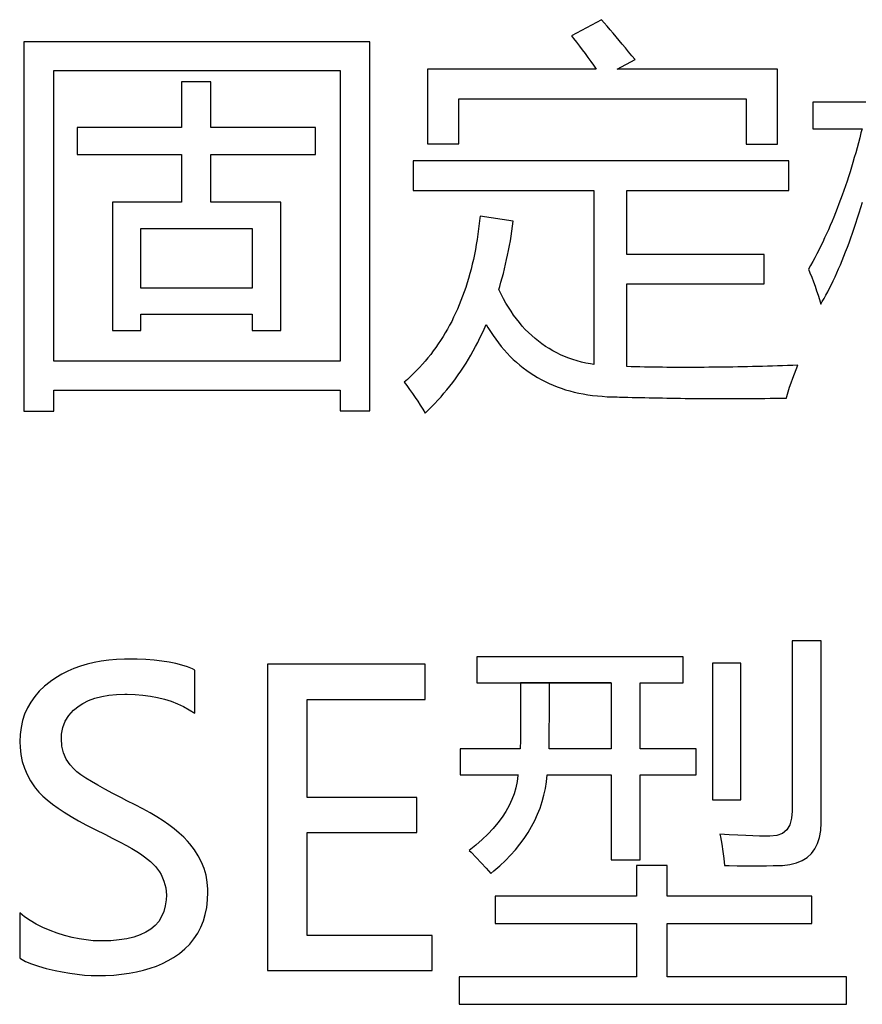
# Model space of a CAD drawing. Extents: x -34662 to -27064, y -6940 to -3803.
# Drawn here: x -28019 to -28010, y -5895 to -5884 of the extents above; entities that cross this region are included whole.
import ezdxf

# ---------------------------------------------------------------- set-up
doc = ezdxf.new("R2010")
doc.units = 0
doc.layers.add('Chinesisch', color=9, linetype='CONTINUOUS')

msp = doc.modelspace()

# ---------------------------------------------------------------- linework, layer by layer
at = {"layer": 'Chinesisch'}
for p, q in [((-28012.535, -5883.849), (-28012.879, -5884.034)), ((-28012.503, -5883.886), (-28012.535, -5883.849)), ((-28012.47, -5883.924), (-28012.503, -5883.886)), ((-28012.437, -5883.963), (-28012.47, -5883.924)), ((-28012.403, -5884.003), (-28012.437, -5883.963)), ((-28012.879, -5884.034), (-28012.854, -5884.064)), ((-28012.854, -5884.064), (-28012.821, -5884.107)), ((-28012.368, -5884.044), (-28012.403, -5884.003)), ((-28012.334, -5884.086), (-28012.368, -5884.044)), ((-28012.298, -5884.128), (-28012.334, -5884.086)), ((-28015.182, -5884.102), (-28019.134, -5884.102)), ((-28019.134, -5884.102), (-28019.134, -5888.322)), ((-28015.182, -5888.318), (-28015.182, -5884.102)), ((-28012.821, -5884.107), (-28012.787, -5884.15)), ((-28012.787, -5884.15), (-28012.754, -5884.193)), ((-28012.754, -5884.193), (-28012.722, -5884.237)), ((-28012.262, -5884.172), (-28012.298, -5884.128)), ((-28012.225, -5884.215), (-28012.262, -5884.172)), ((-28012.722, -5884.237), (-28012.69, -5884.281)), ((-28012.69, -5884.281), (-28012.658, -5884.325)), ((-28012.354, -5884.413), (-28012.151, -5884.305)), ((-28012.188, -5884.261), (-28012.225, -5884.215)), ((-28012.151, -5884.305), (-28012.188, -5884.261)), ((-28012.596, -5884.413), (-28014.523, -5884.413)), ((-28014.523, -5884.413), (-28014.523, -5885.267)), ((-28012.658, -5884.325), (-28012.627, -5884.369)), ((-28012.627, -5884.369), (-28012.596, -5884.413)), ((-28010.525, -5884.413), (-28012.354, -5884.413)), ((-28010.525, -5885.272), (-28010.525, -5884.413)), ((-28018.791, -5887.753), (-28018.791, -5884.431)), ((-28018.791, -5884.431), (-28015.521, -5884.431)), ((-28015.521, -5884.431), (-28015.521, -5887.753)), ((-28016.998, -5884.558), (-28017.332, -5884.558)), ((-28017.332, -5884.558), (-28017.332, -5885.082)), ((-28016.998, -5885.082), (-28016.998, -5884.558)), ((-28014.166, -5885.267), (-28014.166, -5884.752)), ((-28014.166, -5884.752), (-28010.882, -5884.752)), ((-28010.882, -5884.752), (-28010.882, -5885.272)), ((-28009.514, -5884.793), (-28010.119, -5884.793)), ((-28010.119, -5884.793), (-28010.119, -5885.096)), ((-28017.332, -5885.082), (-28018.525, -5885.082)), ((-28018.525, -5885.082), (-28018.525, -5885.39)), ((-28015.801, -5885.082), (-28016.998, -5885.082)), ((-28015.801, -5885.39), (-28015.801, -5885.082)), ((-28010.119, -5885.096), (-28009.558, -5885.096)), ((-28009.558, -5885.096), (-28009.57, -5885.142)), ((-28009.584, -5885.199), (-28009.599, -5885.257)), ((-28009.57, -5885.142), (-28009.584, -5885.199)), ((-28014.523, -5885.267), (-28014.166, -5885.267)), ((-28010.882, -5885.272), (-28010.525, -5885.272)), ((-28009.614, -5885.313), (-28009.63, -5885.369)), ((-28009.599, -5885.257), (-28009.614, -5885.313)), ((-28018.525, -5885.39), (-28017.332, -5885.39)), ((-28017.332, -5885.39), (-28017.332, -5885.936)), ((-28016.998, -5885.936), (-28016.998, -5885.39)), ((-28016.998, -5885.39), (-28015.801, -5885.39)), ((-28009.646, -5885.425), (-28009.662, -5885.48)), ((-28009.63, -5885.369), (-28009.646, -5885.425)), ((-28010.394, -5885.462), (-28014.685, -5885.462)), ((-28014.685, -5885.462), (-28014.685, -5885.801)), ((-28010.394, -5885.801), (-28010.394, -5885.462)), ((-28009.678, -5885.535), (-28009.695, -5885.589)), ((-28009.662, -5885.48), (-28009.678, -5885.535)), ((-28009.712, -5885.643), (-28009.729, -5885.696)), ((-28009.695, -5885.589), (-28009.712, -5885.643)), ((-28009.747, -5885.749), (-28009.765, -5885.801)), ((-28009.729, -5885.696), (-28009.747, -5885.749)), ((-28014.685, -5885.801), (-28012.621, -5885.801)), ((-28012.621, -5885.801), (-28012.621, -5887.789)), ((-28012.246, -5886.533), (-28012.246, -5885.801)), ((-28012.246, -5885.801), (-28010.394, -5885.801)), ((-28009.783, -5885.853), (-28009.802, -5885.904)), ((-28009.765, -5885.801), (-28009.783, -5885.853)), ((-28017.332, -5885.936), (-28018.123, -5885.936)), ((-28018.123, -5885.936), (-28018.123, -5887.4)), ((-28016.198, -5885.936), (-28016.998, -5885.936)), ((-28016.198, -5887.4), (-28016.198, -5885.936)), ((-28009.821, -5885.955), (-28009.84, -5886.005)), ((-28009.802, -5885.904), (-28009.821, -5885.955)), ((-28009.589, -5886.055), (-28009.57, -5885.994)), ((-28009.57, -5885.994), (-28009.551, -5885.933)), ((-28013.922, -5886.094), (-28013.924, -5886.117)), ((-28013.543, -5886.153), (-28013.922, -5886.094)), ((-28009.88, -5886.104), (-28009.9, -5886.153)), ((-28009.86, -5886.055), (-28009.88, -5886.104)), ((-28009.84, -5886.005), (-28009.86, -5886.055)), ((-28009.608, -5886.115), (-28009.589, -5886.055)), ((-28013.931, -5886.179), (-28013.938, -5886.24)), ((-28013.924, -5886.117), (-28013.931, -5886.179)), ((-28013.558, -5886.266), (-28013.55, -5886.21)), ((-28013.55, -5886.21), (-28013.543, -5886.153)), ((-28009.921, -5886.201), (-28009.942, -5886.249)), ((-28009.9, -5886.153), (-28009.921, -5886.201)), ((-28009.647, -5886.231), (-28009.627, -5886.173)), ((-28009.627, -5886.173), (-28009.608, -5886.115)), ((-28017.797, -5886.917), (-28017.797, -5886.234)), ((-28017.797, -5886.234), (-28016.524, -5886.234)), ((-28016.524, -5886.234), (-28016.524, -5886.917)), ((-28013.946, -5886.299), (-28013.955, -5886.359)), ((-28013.938, -5886.24), (-28013.946, -5886.299)), ((-28013.576, -5886.377), (-28013.567, -5886.322)), ((-28013.567, -5886.322), (-28013.558, -5886.266)), ((-28009.963, -5886.296), (-28009.985, -5886.343)), ((-28009.942, -5886.249), (-28009.963, -5886.296)), ((-28009.686, -5886.342), (-28009.666, -5886.287)), ((-28009.666, -5886.287), (-28009.647, -5886.231)), ((-28013.965, -5886.417), (-28013.975, -5886.474)), ((-28013.955, -5886.359), (-28013.965, -5886.417)), ((-28013.596, -5886.485), (-28013.586, -5886.431)), ((-28013.586, -5886.431), (-28013.576, -5886.377)), ((-28010.028, -5886.435), (-28010.051, -5886.481)), ((-28010.006, -5886.39), (-28010.028, -5886.435)), ((-28009.985, -5886.343), (-28010.006, -5886.39)), ((-28009.725, -5886.45), (-28009.705, -5886.397)), ((-28009.705, -5886.397), (-28009.686, -5886.342)), ((-28013.986, -5886.531), (-28013.998, -5886.588)), ((-28013.975, -5886.474), (-28013.986, -5886.531)), ((-28013.618, -5886.591), (-28013.607, -5886.539)), ((-28013.607, -5886.539), (-28013.596, -5886.485)), ((-28010.674, -5886.533), (-28012.246, -5886.533)), ((-28010.674, -5886.867), (-28010.674, -5886.533)), ((-28010.074, -5886.526), (-28010.097, -5886.57)), ((-28010.051, -5886.481), (-28010.074, -5886.526)), ((-28009.785, -5886.601), (-28009.765, -5886.552)), ((-28009.765, -5886.552), (-28009.745, -5886.501)), ((-28009.745, -5886.501), (-28009.725, -5886.45)), ((-28014.011, -5886.643), (-28014.024, -5886.698)), ((-28013.998, -5886.588), (-28014.011, -5886.643)), ((-28013.643, -5886.696), (-28013.63, -5886.644)), ((-28013.63, -5886.644), (-28013.618, -5886.591)), ((-28010.145, -5886.657), (-28010.168, -5886.7)), ((-28010.121, -5886.614), (-28010.145, -5886.657)), ((-28010.097, -5886.57), (-28010.121, -5886.614)), ((-28009.825, -5886.697), (-28009.805, -5886.65)), ((-28009.805, -5886.65), (-28009.785, -5886.601)), ((-28014.038, -5886.751), (-28014.053, -5886.805)), ((-28014.024, -5886.698), (-28014.038, -5886.751)), ((-28013.669, -5886.798), (-28013.656, -5886.748)), ((-28013.656, -5886.748), (-28013.643, -5886.696)), ((-28010.168, -5886.7), (-28010.153, -5886.74)), ((-28010.153, -5886.74), (-28010.133, -5886.792)), ((-28009.866, -5886.788), (-28009.846, -5886.743)), ((-28009.846, -5886.743), (-28009.825, -5886.697)), ((-28014.069, -5886.857), (-28014.086, -5886.909)), ((-28014.053, -5886.805), (-28014.069, -5886.857)), ((-28013.707, -5886.933), (-28013.697, -5886.899)), ((-28013.697, -5886.899), (-28013.683, -5886.849)), ((-28013.683, -5886.849), (-28013.669, -5886.798)), ((-28012.246, -5887.814), (-28012.246, -5886.867)), ((-28012.246, -5886.867), (-28010.674, -5886.867)), ((-28010.133, -5886.792), (-28010.114, -5886.844)), ((-28010.114, -5886.844), (-28010.095, -5886.895)), ((-28010.095, -5886.895), (-28010.077, -5886.946)), ((-28009.928, -5886.916), (-28009.907, -5886.875)), ((-28009.907, -5886.875), (-28009.886, -5886.832)), ((-28009.886, -5886.832), (-28009.866, -5886.788)), ((-28016.524, -5886.917), (-28017.797, -5886.917)), ((-28014.121, -5887.01), (-28014.14, -5887.059)), ((-28014.103, -5886.96), (-28014.121, -5887.01)), ((-28014.086, -5886.909), (-28014.103, -5886.96)), ((-28013.682, -5886.986), (-28013.707, -5886.933)), ((-28013.655, -5887.037), (-28013.682, -5886.986)), ((-28010.077, -5886.946), (-28010.06, -5886.997)), ((-28010.06, -5886.997), (-28010.044, -5887.048)), ((-28009.991, -5887.034), (-28009.97, -5886.996)), ((-28009.97, -5886.996), (-28009.949, -5886.957)), ((-28009.949, -5886.957), (-28009.928, -5886.916)), ((-28014.16, -5887.108), (-28014.18, -5887.156)), ((-28014.14, -5887.059), (-28014.16, -5887.108)), ((-28013.627, -5887.087), (-28013.655, -5887.037)), ((-28013.598, -5887.135), (-28013.627, -5887.087)), ((-28010.044, -5887.048), (-28010.028, -5887.098)), ((-28010.028, -5887.098), (-28010.013, -5887.071)), ((-28010.013, -5887.071), (-28009.991, -5887.034)), ((-28017.797, -5887.4), (-28017.797, -5887.215)), ((-28017.797, -5887.215), (-28016.524, -5887.215)), ((-28016.524, -5887.215), (-28016.524, -5887.4)), ((-28014.202, -5887.204), (-28014.224, -5887.25)), ((-28014.18, -5887.156), (-28014.202, -5887.204)), ((-28013.568, -5887.181), (-28013.598, -5887.135)), ((-28013.538, -5887.226), (-28013.568, -5887.181)), ((-28013.506, -5887.269), (-28013.538, -5887.226)), ((-28014.27, -5887.341), (-28014.294, -5887.385)), ((-28014.246, -5887.296), (-28014.27, -5887.341)), ((-28014.224, -5887.25), (-28014.246, -5887.296)), ((-28013.875, -5887.385), (-28013.852, -5887.333)), ((-28013.852, -5887.333), (-28013.832, -5887.366)), ((-28013.473, -5887.31), (-28013.506, -5887.269)), ((-28013.439, -5887.35), (-28013.473, -5887.31)), ((-28018.123, -5887.4), (-28017.797, -5887.4)), ((-28016.524, -5887.4), (-28016.198, -5887.4)), ((-28014.319, -5887.429), (-28014.345, -5887.471)), ((-28014.294, -5887.385), (-28014.319, -5887.429)), ((-28013.923, -5887.486), (-28013.898, -5887.436)), ((-28013.898, -5887.436), (-28013.875, -5887.385)), ((-28013.832, -5887.366), (-28013.803, -5887.413)), ((-28013.803, -5887.413), (-28013.774, -5887.457)), ((-28013.774, -5887.457), (-28013.743, -5887.5)), ((-28013.405, -5887.388), (-28013.439, -5887.35)), ((-28013.369, -5887.425), (-28013.405, -5887.388)), ((-28013.332, -5887.459), (-28013.369, -5887.425)), ((-28013.294, -5887.492), (-28013.332, -5887.459)), ((-28014.399, -5887.555), (-28014.428, -5887.595)), ((-28014.372, -5887.514), (-28014.399, -5887.555)), ((-28014.345, -5887.471), (-28014.372, -5887.514)), ((-28013.973, -5887.585), (-28013.947, -5887.536)), ((-28013.947, -5887.536), (-28013.923, -5887.486)), ((-28013.743, -5887.5), (-28013.712, -5887.542)), ((-28013.712, -5887.542), (-28013.679, -5887.583)), ((-28013.256, -5887.524), (-28013.294, -5887.492)), ((-28013.216, -5887.554), (-28013.256, -5887.524)), ((-28013.175, -5887.582), (-28013.216, -5887.554)), ((-28014.486, -5887.674), (-28014.517, -5887.713)), ((-28014.456, -5887.635), (-28014.486, -5887.674)), ((-28014.428, -5887.595), (-28014.456, -5887.635)), ((-28014.054, -5887.727), (-28014.026, -5887.681)), ((-28014.026, -5887.681), (-28013.999, -5887.633)), ((-28013.999, -5887.633), (-28013.973, -5887.585)), ((-28013.679, -5887.583), (-28013.647, -5887.622)), ((-28013.647, -5887.622), (-28013.612, -5887.66)), ((-28013.612, -5887.66), (-28013.578, -5887.696)), ((-28013.133, -5887.608), (-28013.175, -5887.582)), ((-28013.09, -5887.633), (-28013.133, -5887.608)), ((-28013.046, -5887.656), (-28013.09, -5887.633)), ((-28013.001, -5887.678), (-28013.046, -5887.656)), ((-28012.956, -5887.698), (-28013.001, -5887.678)), ((-28015.521, -5887.753), (-28018.791, -5887.753)), ((-28014.58, -5887.787), (-28014.613, -5887.823)), ((-28014.548, -5887.75), (-28014.58, -5887.787)), ((-28014.517, -5887.713), (-28014.548, -5887.75)), ((-28014.111, -5887.819), (-28014.082, -5887.774)), ((-28014.082, -5887.774), (-28014.054, -5887.727)), ((-28013.578, -5887.696), (-28013.542, -5887.731)), ((-28013.542, -5887.731), (-28013.505, -5887.764)), ((-28013.505, -5887.764), (-28013.467, -5887.797)), ((-28013.467, -5887.797), (-28013.429, -5887.828)), ((-28012.909, -5887.716), (-28012.956, -5887.698)), ((-28012.861, -5887.733), (-28012.909, -5887.716)), ((-28012.812, -5887.748), (-28012.861, -5887.733)), ((-28012.762, -5887.761), (-28012.812, -5887.748)), ((-28012.712, -5887.773), (-28012.762, -5887.761)), ((-28012.66, -5887.783), (-28012.712, -5887.773)), ((-28012.621, -5887.789), (-28012.66, -5887.783)), ((-28010.292, -5887.798), (-28010.35, -5887.8)), ((-28010.311, -5887.847), (-28010.291, -5887.798)), ((-28010.291, -5887.798), (-28010.292, -5887.798)), ((-28014.682, -5887.893), (-28014.716, -5887.927)), ((-28014.647, -5887.858), (-28014.682, -5887.893)), ((-28014.613, -5887.823), (-28014.647, -5887.858)), ((-28014.202, -5887.952), (-28014.171, -5887.908)), ((-28014.171, -5887.908), (-28014.141, -5887.864)), ((-28014.141, -5887.864), (-28014.111, -5887.819)), ((-28013.429, -5887.828), (-28013.389, -5887.857)), ((-28013.389, -5887.857), (-28013.349, -5887.885)), ((-28013.349, -5887.885), (-28013.308, -5887.912)), ((-28012.196, -5887.815), (-28012.246, -5887.814)), ((-28012.146, -5887.816), (-28012.196, -5887.815)), ((-28012.095, -5887.817), (-28012.146, -5887.816)), ((-28012.045, -5887.818), (-28012.095, -5887.817)), ((-28011.994, -5887.819), (-28012.045, -5887.818)), ((-28011.942, -5887.82), (-28011.994, -5887.819)), ((-28011.891, -5887.82), (-28011.942, -5887.82)), ((-28011.839, -5887.821), (-28011.891, -5887.82)), ((-28011.787, -5887.822), (-28011.839, -5887.821)), ((-28011.735, -5887.822), (-28011.787, -5887.822)), ((-28011.682, -5887.822), (-28011.735, -5887.822)), ((-28011.63, -5887.822), (-28011.682, -5887.822)), ((-28011.577, -5887.822), (-28011.63, -5887.822)), ((-28011.524, -5887.822), (-28011.577, -5887.822)), ((-28011.47, -5887.822), (-28011.524, -5887.822)), ((-28011.417, -5887.822), (-28011.47, -5887.822)), ((-28011.362, -5887.822), (-28011.417, -5887.822)), ((-28011.309, -5887.821), (-28011.362, -5887.822)), ((-28011.254, -5887.821), (-28011.309, -5887.821)), ((-28011.199, -5887.82), (-28011.254, -5887.821)), ((-28011.144, -5887.82), (-28011.199, -5887.82)), ((-28011.089, -5887.819), (-28011.144, -5887.82)), ((-28011.034, -5887.818), (-28011.089, -5887.819)), ((-28010.978, -5887.817), (-28011.034, -5887.818)), ((-28010.922, -5887.816), (-28010.978, -5887.817)), ((-28010.866, -5887.815), (-28010.922, -5887.816)), ((-28010.81, -5887.814), (-28010.866, -5887.815)), ((-28010.753, -5887.812), (-28010.81, -5887.814)), ((-28010.696, -5887.811), (-28010.753, -5887.812)), ((-28010.639, -5887.809), (-28010.696, -5887.811)), ((-28010.582, -5887.808), (-28010.639, -5887.809)), ((-28010.524, -5887.806), (-28010.582, -5887.808)), ((-28010.466, -5887.804), (-28010.524, -5887.806)), ((-28010.408, -5887.802), (-28010.466, -5887.804)), ((-28010.35, -5887.8), (-28010.408, -5887.802)), ((-28010.35, -5887.946), (-28010.331, -5887.896)), ((-28010.331, -5887.896), (-28010.311, -5887.847)), ((-28014.752, -5887.96), (-28014.789, -5887.993)), ((-28014.789, -5887.993), (-28014.76, -5888.031)), ((-28014.716, -5887.927), (-28014.752, -5887.96)), ((-28014.267, -5888.036), (-28014.234, -5887.994)), ((-28014.234, -5887.994), (-28014.202, -5887.952)), ((-28013.308, -5887.912), (-28013.266, -5887.937)), ((-28013.266, -5887.937), (-28013.223, -5887.962)), ((-28013.223, -5887.962), (-28013.179, -5887.984)), ((-28013.179, -5887.984), (-28013.134, -5888.005)), ((-28013.134, -5888.005), (-28013.088, -5888.025)), ((-28010.385, -5888.049), (-28010.368, -5887.997)), ((-28010.368, -5887.997), (-28010.35, -5887.946)), ((-28018.791, -5888.322), (-28018.791, -5888.083)), ((-28018.791, -5888.083), (-28015.521, -5888.083)), ((-28015.521, -5888.083), (-28015.521, -5888.318)), ((-28014.76, -5888.031), (-28014.727, -5888.075)), ((-28014.727, -5888.075), (-28014.695, -5888.121)), ((-28014.695, -5888.121), (-28014.664, -5888.165)), ((-28014.368, -5888.158), (-28014.334, -5888.118)), ((-28014.334, -5888.118), (-28014.3, -5888.077)), ((-28014.3, -5888.077), (-28014.267, -5888.036)), ((-28013.088, -5888.025), (-28013.042, -5888.043)), ((-28013.042, -5888.043), (-28012.994, -5888.061)), ((-28012.994, -5888.061), (-28012.946, -5888.077)), ((-28012.946, -5888.077), (-28012.897, -5888.091)), ((-28012.897, -5888.091), (-28012.846, -5888.104)), ((-28012.846, -5888.104), (-28012.795, -5888.116)), ((-28012.795, -5888.116), (-28012.743, -5888.126)), ((-28012.743, -5888.126), (-28012.691, -5888.135)), ((-28012.691, -5888.135), (-28012.637, -5888.143)), ((-28010.416, -5888.156), (-28010.401, -5888.102)), ((-28010.401, -5888.102), (-28010.385, -5888.049)), ((-28014.664, -5888.165), (-28014.634, -5888.21)), ((-28014.634, -5888.21), (-28014.605, -5888.255)), ((-28014.476, -5888.273), (-28014.44, -5888.235)), ((-28014.44, -5888.235), (-28014.404, -5888.197)), ((-28014.404, -5888.197), (-28014.368, -5888.158)), ((-28012.637, -5888.143), (-28012.582, -5888.149)), ((-28012.582, -5888.149), (-28012.527, -5888.153)), ((-28012.527, -5888.153), (-28012.47, -5888.157)), ((-28012.47, -5888.157), (-28012.413, -5888.159)), ((-28012.413, -5888.159), (-28012.354, -5888.16)), ((-28012.354, -5888.16), (-28012.327, -5888.161)), ((-28012.327, -5888.161), (-28012.28, -5888.162)), ((-28012.28, -5888.162), (-28012.233, -5888.163)), ((-28012.233, -5888.163), (-28012.185, -5888.165)), ((-28012.185, -5888.165), (-28012.136, -5888.166)), ((-28012.136, -5888.166), (-28012.088, -5888.167)), ((-28012.088, -5888.167), (-28012.039, -5888.168)), ((-28012.039, -5888.168), (-28011.989, -5888.169)), ((-28011.989, -5888.169), (-28011.939, -5888.171)), ((-28011.939, -5888.171), (-28011.888, -5888.172)), ((-28011.888, -5888.172), (-28011.838, -5888.172)), ((-28011.838, -5888.172), (-28011.787, -5888.173)), ((-28011.787, -5888.173), (-28011.735, -5888.174)), ((-28011.735, -5888.174), (-28011.682, -5888.174)), ((-28011.682, -5888.174), (-28011.63, -5888.175)), ((-28011.63, -5888.175), (-28011.577, -5888.176)), ((-28011.577, -5888.176), (-28011.523, -5888.176)), ((-28011.523, -5888.176), (-28011.469, -5888.176)), ((-28011.469, -5888.176), (-28011.415, -5888.177)), ((-28011.415, -5888.177), (-28011.359, -5888.177)), ((-28011.359, -5888.177), (-28011.304, -5888.177)), ((-28011.304, -5888.177), (-28011.249, -5888.178)), ((-28011.249, -5888.178), (-28011.192, -5888.178)), ((-28011.192, -5888.178), (-28011.136, -5888.178)), ((-28011.136, -5888.178), (-28011.079, -5888.178)), ((-28011.079, -5888.178), (-28011.021, -5888.178)), ((-28011.021, -5888.178), (-28010.963, -5888.177)), ((-28010.963, -5888.177), (-28010.905, -5888.177)), ((-28010.905, -5888.177), (-28010.846, -5888.177)), ((-28010.846, -5888.177), (-28010.787, -5888.177)), ((-28010.787, -5888.177), (-28010.727, -5888.176)), ((-28010.727, -5888.176), (-28010.667, -5888.176)), ((-28010.667, -5888.176), (-28010.606, -5888.175)), ((-28010.606, -5888.175), (-28010.545, -5888.174)), ((-28010.545, -5888.174), (-28010.483, -5888.174)), ((-28010.483, -5888.174), (-28010.422, -5888.173)), ((-28010.422, -5888.173), (-28010.416, -5888.156)), ((-28019.134, -5888.322), (-28018.791, -5888.322)), ((-28015.521, -5888.318), (-28015.182, -5888.318)), ((-28014.605, -5888.255), (-28014.577, -5888.3)), ((-28014.577, -5888.3), (-28014.55, -5888.345)), ((-28014.55, -5888.345), (-28014.513, -5888.311)), ((-28014.513, -5888.311), (-28014.476, -5888.273)), ((-28010.026, -5890.948), (-28010.355, -5890.948)), ((-28010.355, -5890.948), (-28010.355, -5892.895)), ((-28010.026, -5893.027), (-28010.026, -5890.948)), ((-28018.165, -5891.167), (-28018.25, -5891.179)), ((-28018.077, -5891.16), (-28018.165, -5891.167)), ((-28017.986, -5891.156), (-28018.077, -5891.16)), ((-28017.946, -5891.156), (-28017.986, -5891.156)), ((-28017.84, -5891.157), (-28017.946, -5891.156)), ((-28017.739, -5891.161), (-28017.84, -5891.157)), ((-28017.644, -5891.168), (-28017.739, -5891.161)), ((-28017.556, -5891.178), (-28017.644, -5891.168)), ((-28011.602, -5891.129), (-28013.96, -5891.129)), ((-28013.96, -5891.129), (-28013.96, -5891.427)), ((-28011.602, -5891.427), (-28011.602, -5891.129)), ((-28018.562, -5891.264), (-28018.633, -5891.295)), ((-28018.488, -5891.236), (-28018.562, -5891.264)), ((-28018.412, -5891.214), (-28018.488, -5891.236)), ((-28018.332, -5891.194), (-28018.412, -5891.214)), ((-28018.25, -5891.179), (-28018.332, -5891.194)), ((-28017.474, -5891.191), (-28017.556, -5891.178)), ((-28017.398, -5891.207), (-28017.474, -5891.191)), ((-28017.328, -5891.225), (-28017.398, -5891.207)), ((-28017.264, -5891.246), (-28017.328, -5891.225)), ((-28017.207, -5891.269), (-28017.264, -5891.246)), ((-28017.18, -5891.283), (-28017.207, -5891.269)), ((-28017.18, -5891.775), (-28017.18, -5891.283)), ((-28014.548, -5891.214), (-28016.349, -5891.214)), ((-28016.349, -5891.214), (-28016.349, -5894.714)), ((-28014.548, -5891.617), (-28014.548, -5891.214)), ((-28010.943, -5891.201), (-28011.268, -5891.201)), ((-28011.268, -5891.201), (-28011.268, -5892.765)), ((-28010.943, -5892.765), (-28010.943, -5891.201)), ((-28018.767, -5891.369), (-28018.829, -5891.411)), ((-28018.702, -5891.33), (-28018.767, -5891.369)), ((-28018.633, -5891.295), (-28018.702, -5891.33)), ((-28018.9, -5891.467), (-28018.958, -5891.524)), ((-28018.835, -5891.415), (-28018.9, -5891.467)), ((-28018.829, -5891.411), (-28018.835, -5891.415)), ((-28013.96, -5891.427), (-28013.459, -5891.427)), ((-28013.459, -5891.427), (-28013.459, -5891.438)), ((-28012.424, -5891.427), (-28013.459, -5891.427)), ((-28013.459, -5891.427), (-28012.424, -5891.427)), ((-28013.459, -5891.438), (-28013.459, -5891.575)), ((-28013.129, -5891.543), (-28013.129, -5891.427)), ((-28013.129, -5891.427), (-28012.424, -5891.427)), ((-28012.424, -5891.427), (-28012.424, -5892.182)), ((-28012.094, -5892.182), (-28012.094, -5891.427)), ((-28012.094, -5891.427), (-28011.602, -5891.427)), ((-28019.01, -5891.584), (-28019.056, -5891.648)), ((-28018.958, -5891.524), (-28019.01, -5891.584)), ((-28018.394, -5891.631), (-28018.322, -5891.604)), ((-28018.322, -5891.604), (-28018.245, -5891.583)), ((-28018.245, -5891.583), (-28018.162, -5891.568)), ((-28018.162, -5891.568), (-28018.074, -5891.559)), ((-28018.074, -5891.559), (-28017.98, -5891.556)), ((-28017.98, -5891.556), (-28017.953, -5891.556)), ((-28017.953, -5891.556), (-28017.862, -5891.559)), ((-28017.862, -5891.559), (-28017.774, -5891.567)), ((-28017.774, -5891.567), (-28017.689, -5891.578)), ((-28017.689, -5891.578), (-28017.606, -5891.593)), ((-28017.606, -5891.593), (-28017.527, -5891.614)), ((-28017.527, -5891.614), (-28017.452, -5891.637)), ((-28015.898, -5892.737), (-28015.898, -5891.617)), ((-28015.898, -5891.617), (-28014.548, -5891.617)), ((-28013.459, -5891.575), (-28013.459, -5891.698)), ((-28013.129, -5891.651), (-28013.129, -5891.543)), ((-28019.093, -5891.714), (-28019.125, -5891.785)), ((-28019.056, -5891.648), (-28019.093, -5891.714)), ((-28018.568, -5891.741), (-28018.502, -5891.689)), ((-28018.502, -5891.689), (-28018.46, -5891.664)), ((-28018.46, -5891.664), (-28018.394, -5891.631)), ((-28017.452, -5891.637), (-28017.379, -5891.666)), ((-28017.379, -5891.666), (-28017.31, -5891.698)), ((-28017.31, -5891.698), (-28017.244, -5891.734)), ((-28017.244, -5891.734), (-28017.18, -5891.775)), ((-28013.459, -5891.698), (-28013.46, -5891.808)), ((-28013.13, -5891.752), (-28013.129, -5891.651)), ((-28019.125, -5891.785), (-28019.148, -5891.859)), ((-28018.662, -5891.865), (-28018.622, -5891.799)), ((-28018.622, -5891.799), (-28018.568, -5891.741)), ((-28013.46, -5891.808), (-28013.46, -5891.904)), ((-28013.131, -5891.926), (-28013.13, -5891.843)), ((-28013.13, -5891.843), (-28013.13, -5891.752)), ((-28019.165, -5891.937), (-28019.176, -5892.018)), ((-28019.148, -5891.859), (-28019.165, -5891.937)), ((-28018.703, -5892.015), (-28018.689, -5891.937)), ((-28018.689, -5891.937), (-28018.662, -5891.865)), ((-28013.46, -5891.904), (-28013.46, -5891.987)), ((-28013.131, -5892.002), (-28013.131, -5891.926)), ((-28019.176, -5892.018), (-28019.179, -5892.103)), ((-28018.705, -5892.064), (-28018.703, -5892.015)), ((-28018.699, -5892.15), (-28018.705, -5892.064)), ((-28013.46, -5892.056), (-28013.461, -5892.111)), ((-28013.46, -5891.987), (-28013.46, -5892.056)), ((-28013.132, -5892.128), (-28013.131, -5892.069)), ((-28013.131, -5892.069), (-28013.131, -5892.002)), ((-28019.179, -5892.103), (-28019.178, -5892.164)), ((-28019.178, -5892.164), (-28019.168, -5892.246)), ((-28018.68, -5892.229), (-28018.699, -5892.15)), ((-28013.464, -5892.182), (-28014.15, -5892.182)), ((-28014.15, -5892.182), (-28014.15, -5892.48)), ((-28013.462, -5892.154), (-28013.464, -5892.182)), ((-28013.461, -5892.111), (-28013.462, -5892.154)), ((-28013.134, -5892.178), (-28013.132, -5892.128)), ((-28013.134, -5892.182), (-28013.134, -5892.178)), ((-28012.424, -5892.182), (-28013.134, -5892.182)), ((-28011.454, -5892.182), (-28012.094, -5892.182)), ((-28011.454, -5892.48), (-28011.454, -5892.182)), ((-28019.168, -5892.246), (-28019.152, -5892.326)), ((-28018.649, -5892.301), (-28018.68, -5892.229)), ((-28019.152, -5892.326), (-28019.128, -5892.403)), ((-28019.128, -5892.403), (-28019.097, -5892.476)), ((-28018.606, -5892.366), (-28018.649, -5892.301)), ((-28018.565, -5892.41), (-28018.606, -5892.366)), ((-28018.528, -5892.443), (-28018.565, -5892.41)), ((-28019.097, -5892.476), (-28019.058, -5892.548)), ((-28018.482, -5892.477), (-28018.528, -5892.443)), ((-28018.427, -5892.515), (-28018.482, -5892.477)), ((-28018.363, -5892.555), (-28018.427, -5892.515)), ((-28014.15, -5892.48), (-28013.488, -5892.48)), ((-28013.489, -5892.486), (-28013.498, -5892.556)), ((-28013.488, -5892.48), (-28013.489, -5892.486)), ((-28013.163, -5892.559), (-28013.154, -5892.48)), ((-28013.154, -5892.48), (-28012.424, -5892.48)), ((-28012.424, -5892.48), (-28012.424, -5893.451)), ((-28012.094, -5893.451), (-28012.094, -5892.48)), ((-28012.094, -5892.48), (-28011.454, -5892.48)), ((-28019.058, -5892.548), (-28019.013, -5892.616)), ((-28019.013, -5892.616), (-28019, -5892.631)), ((-28019, -5892.631), (-28018.962, -5892.675)), ((-28018.29, -5892.598), (-28018.363, -5892.555)), ((-28018.208, -5892.644), (-28018.29, -5892.598)), ((-28013.513, -5892.626), (-28013.533, -5892.694)), ((-28013.498, -5892.556), (-28013.513, -5892.626)), ((-28013.192, -5892.71), (-28013.175, -5892.635)), ((-28013.175, -5892.635), (-28013.163, -5892.559)), ((-28018.962, -5892.675), (-28018.917, -5892.721)), ((-28018.917, -5892.721), (-28018.866, -5892.766)), ((-28018.118, -5892.692), (-28018.208, -5892.644)), ((-28018.018, -5892.743), (-28018.118, -5892.692)), ((-28017.957, -5892.774), (-28018.018, -5892.743)), ((-28014.646, -5892.737), (-28015.898, -5892.737)), ((-28014.646, -5893.137), (-28014.646, -5892.737)), ((-28013.533, -5892.694), (-28013.559, -5892.762)), ((-28013.213, -5892.785), (-28013.192, -5892.71)), ((-28018.866, -5892.766), (-28018.808, -5892.812)), ((-28018.808, -5892.812), (-28018.743, -5892.859)), ((-28018.743, -5892.859), (-28018.672, -5892.906)), ((-28017.863, -5892.82), (-28017.957, -5892.774)), ((-28017.775, -5892.866), (-28017.863, -5892.82)), ((-28013.59, -5892.83), (-28013.628, -5892.896)), ((-28013.559, -5892.762), (-28013.59, -5892.83)), ((-28013.265, -5892.93), (-28013.237, -5892.859)), ((-28013.237, -5892.859), (-28013.213, -5892.785)), ((-28011.268, -5892.765), (-28010.943, -5892.765)), ((-28018.672, -5892.906), (-28018.593, -5892.955)), ((-28018.593, -5892.955), (-28018.509, -5893.003)), ((-28017.692, -5892.913), (-28017.775, -5892.866)), ((-28017.614, -5892.959), (-28017.692, -5892.913)), ((-28017.542, -5893.005), (-28017.614, -5892.959)), ((-28013.671, -5892.962), (-28013.72, -5893.027)), ((-28013.628, -5892.896), (-28013.671, -5892.962)), ((-28013.298, -5893.001), (-28013.265, -5892.93)), ((-28010.362, -5892.974), (-28010.382, -5893.049)), ((-28010.355, -5892.895), (-28010.362, -5892.974)), ((-28018.509, -5893.003), (-28018.417, -5893.054)), ((-28018.417, -5893.054), (-28018.319, -5893.104)), ((-28017.476, -5893.051), (-28017.542, -5893.005)), ((-28017.415, -5893.097), (-28017.476, -5893.051)), ((-28013.72, -5893.027), (-28013.774, -5893.092)), ((-28013.373, -5893.138), (-28013.334, -5893.07)), ((-28013.334, -5893.07), (-28013.298, -5893.001)), ((-28010.382, -5893.049), (-28010.417, -5893.106)), ((-28010.03, -5893.115), (-28010.026, -5893.027)), ((-28018.319, -5893.104), (-28018.311, -5893.107)), ((-28018.311, -5893.107), (-28018.21, -5893.158)), ((-28018.21, -5893.158), (-28018.117, -5893.205)), ((-28017.358, -5893.144), (-28017.415, -5893.097)), ((-28017.308, -5893.19), (-28017.358, -5893.144)), ((-28017.263, -5893.236), (-28017.308, -5893.19)), ((-28015.898, -5894.315), (-28015.898, -5893.137)), ((-28015.898, -5893.137), (-28014.646, -5893.137)), ((-28013.833, -5893.155), (-28013.898, -5893.219)), ((-28013.774, -5893.092), (-28013.833, -5893.155)), ((-28013.417, -5893.205), (-28013.373, -5893.138)), ((-28011.183, -5893.158), (-28011.176, -5893.187)), ((-28011.075, -5893.164), (-28011.183, -5893.158)), ((-28011.176, -5893.187), (-28011.161, -5893.271)), ((-28010.977, -5893.169), (-28011.075, -5893.164)), ((-28010.886, -5893.173), (-28010.977, -5893.169)), ((-28010.804, -5893.177), (-28010.886, -5893.173)), ((-28010.73, -5893.179), (-28010.804, -5893.177)), ((-28010.663, -5893.18), (-28010.73, -5893.179)), ((-28010.613, -5893.18), (-28010.663, -5893.18)), ((-28010.533, -5893.172), (-28010.613, -5893.18)), ((-28010.468, -5893.148), (-28010.533, -5893.172)), ((-28010.417, -5893.106), (-28010.468, -5893.148)), ((-28010.066, -5893.264), (-28010.044, -5893.194)), ((-28010.044, -5893.194), (-28010.03, -5893.115)), ((-28018.117, -5893.205), (-28018.035, -5893.248)), ((-28018.035, -5893.248), (-28017.962, -5893.287)), ((-28017.962, -5893.287), (-28017.899, -5893.322)), ((-28017.238, -5893.266), (-28017.263, -5893.236)), ((-28017.185, -5893.334), (-28017.238, -5893.266)), ((-28013.97, -5893.282), (-28014.046, -5893.343)), ((-28013.898, -5893.219), (-28013.97, -5893.282)), ((-28013.518, -5893.334), (-28013.466, -5893.27)), ((-28013.466, -5893.27), (-28013.417, -5893.205)), ((-28011.161, -5893.271), (-28011.149, -5893.354)), ((-28010.096, -5893.326), (-28010.066, -5893.264)), ((-28017.899, -5893.322), (-28017.845, -5893.354)), ((-28017.845, -5893.354), (-28017.802, -5893.381)), ((-28017.802, -5893.381), (-28017.754, -5893.415)), ((-28017.754, -5893.415), (-28017.689, -5893.469)), ((-28017.141, -5893.404), (-28017.185, -5893.334)), ((-28017.104, -5893.476), (-28017.141, -5893.404)), ((-28014.046, -5893.343), (-28014.025, -5893.364)), ((-28014.025, -5893.364), (-28013.966, -5893.424)), ((-28013.966, -5893.424), (-28013.908, -5893.484)), ((-28013.633, -5893.458), (-28013.573, -5893.397)), ((-28013.573, -5893.397), (-28013.518, -5893.334)), ((-28011.149, -5893.354), (-28011.137, -5893.435)), ((-28010.242, -5893.459), (-28010.185, -5893.423)), ((-28010.185, -5893.423), (-28010.136, -5893.379)), ((-28010.136, -5893.379), (-28010.096, -5893.326)), ((-28017.689, -5893.469), (-28017.632, -5893.527)), ((-28017.632, -5893.527), (-28017.585, -5893.589)), ((-28017.075, -5893.55), (-28017.104, -5893.476)), ((-28013.908, -5893.484), (-28013.852, -5893.545)), ((-28013.764, -5893.577), (-28013.696, -5893.518)), ((-28013.696, -5893.518), (-28013.633, -5893.458)), ((-28012.424, -5893.451), (-28012.094, -5893.451)), ((-28011.783, -5893.515), (-28012.135, -5893.515)), ((-28012.135, -5893.515), (-28012.135, -5893.867)), ((-28011.783, -5893.867), (-28011.783, -5893.515)), ((-28011.137, -5893.435), (-28011.128, -5893.515)), ((-28011.128, -5893.515), (-28011.076, -5893.516)), ((-28011.076, -5893.516), (-28010.985, -5893.517)), ((-28010.985, -5893.517), (-28010.897, -5893.519)), ((-28010.897, -5893.519), (-28010.811, -5893.519)), ((-28010.811, -5893.519), (-28010.729, -5893.519)), ((-28010.729, -5893.519), (-28010.65, -5893.518)), ((-28010.65, -5893.518), (-28010.573, -5893.516)), ((-28010.573, -5893.516), (-28010.5, -5893.515)), ((-28010.5, -5893.515), (-28010.467, -5893.513)), ((-28010.467, -5893.513), (-28010.383, -5893.504)), ((-28010.383, -5893.504), (-28010.308, -5893.486)), ((-28010.308, -5893.486), (-28010.242, -5893.459)), ((-28017.585, -5893.589), (-28017.567, -5893.618)), ((-28017.567, -5893.618), (-28017.533, -5893.692)), ((-28017.053, -5893.627), (-28017.075, -5893.55)), ((-28017.039, -5893.705), (-28017.053, -5893.627)), ((-28013.852, -5893.545), (-28013.797, -5893.605)), ((-28013.797, -5893.605), (-28013.764, -5893.577)), ((-28017.533, -5893.692), (-28017.512, -5893.77)), ((-28017.032, -5893.787), (-28017.039, -5893.705)), ((-28017.512, -5893.77), (-28017.506, -5893.853)), ((-28017.506, -5893.853), (-28017.508, -5893.907)), ((-28017.035, -5893.908), (-28017.032, -5893.82)), ((-28017.032, -5893.82), (-28017.032, -5893.787)), ((-28012.135, -5893.867), (-28013.748, -5893.867)), ((-28013.748, -5893.867), (-28013.748, -5894.179)), ((-28010.13, -5893.867), (-28011.783, -5893.867)), ((-28010.13, -5894.179), (-28010.13, -5893.867)), ((-28017.518, -5893.977), (-28017.535, -5894.041)), ((-28017.508, -5893.907), (-28017.518, -5893.977)), ((-28017.045, -5893.993), (-28017.035, -5893.908)), ((-28019.182, -5894.057), (-28019.182, -5894.572)), ((-28019.125, -5894.102), (-28019.182, -5894.057)), ((-28017.56, -5894.099), (-28017.593, -5894.153)), ((-28017.535, -5894.041), (-28017.56, -5894.099)), ((-28017.083, -5894.149), (-28017.061, -5894.073)), ((-28017.061, -5894.073), (-28017.045, -5893.993)), ((-28019.061, -5894.145), (-28019.125, -5894.102)), ((-28018.992, -5894.186), (-28019.061, -5894.145)), ((-28018.916, -5894.223), (-28018.992, -5894.186)), ((-28017.634, -5894.2), (-28017.682, -5894.242)), ((-28017.593, -5894.153), (-28017.634, -5894.2)), ((-28017.113, -5894.221), (-28017.083, -5894.149)), ((-28013.748, -5894.179), (-28012.135, -5894.179)), ((-28012.135, -5894.179), (-28012.135, -5894.789)), ((-28011.783, -5894.789), (-28011.783, -5894.179)), ((-28011.783, -5894.179), (-28010.13, -5894.179)), ((-28018.835, -5894.258), (-28018.916, -5894.223)), ((-28018.752, -5894.287), (-28018.835, -5894.258)), ((-28018.668, -5894.314), (-28018.752, -5894.287)), ((-28018.584, -5894.336), (-28018.668, -5894.314)), ((-28017.804, -5894.308), (-28017.876, -5894.333)), ((-28017.739, -5894.278), (-28017.804, -5894.308)), ((-28017.682, -5894.242), (-28017.739, -5894.278)), ((-28017.191, -5894.353), (-28017.148, -5894.29)), ((-28017.148, -5894.29), (-28017.113, -5894.221)), ((-28014.469, -5894.315), (-28015.898, -5894.315)), ((-28014.469, -5894.714), (-28014.469, -5894.315)), ((-28018.503, -5894.353), (-28018.584, -5894.336)), ((-28018.422, -5894.366), (-28018.503, -5894.353)), ((-28018.343, -5894.374), (-28018.422, -5894.366)), ((-28018.264, -5894.377), (-28018.343, -5894.374)), ((-28018.243, -5894.377), (-28018.264, -5894.377)), ((-28018.139, -5894.375), (-28018.243, -5894.377)), ((-28018.044, -5894.366), (-28018.139, -5894.375)), ((-28017.956, -5894.353), (-28018.044, -5894.366)), ((-28017.876, -5894.333), (-28017.956, -5894.353)), ((-28017.294, -5894.468), (-28017.239, -5894.413)), ((-28017.239, -5894.413), (-28017.191, -5894.353)), ((-28017.424, -5894.566), (-28017.366, -5894.527)), ((-28017.366, -5894.527), (-28017.356, -5894.519)), ((-28017.356, -5894.519), (-28017.294, -5894.468)), ((-28019.182, -5894.572), (-28019.171, -5894.579)), ((-28019.171, -5894.579), (-28019.114, -5894.611)), ((-28019.114, -5894.611), (-28019.047, -5894.64)), ((-28019.047, -5894.64), (-28018.968, -5894.666)), ((-28017.619, -5894.664), (-28017.55, -5894.635)), ((-28017.55, -5894.635), (-28017.485, -5894.602)), ((-28017.485, -5894.602), (-28017.424, -5894.566)), ((-28018.968, -5894.666), (-28018.879, -5894.691)), ((-28018.879, -5894.691), (-28018.778, -5894.714)), ((-28018.778, -5894.714), (-28018.697, -5894.731)), ((-28018.697, -5894.731), (-28018.608, -5894.746)), ((-28018.608, -5894.746), (-28018.524, -5894.758)), ((-28018.524, -5894.758), (-28018.443, -5894.767)), ((-28018.443, -5894.767), (-28018.367, -5894.771)), ((-28018.367, -5894.771), (-28018.294, -5894.773)), ((-28018.294, -5894.773), (-28018.202, -5894.771)), ((-28018.202, -5894.771), (-28018.108, -5894.767)), ((-28018.108, -5894.767), (-28018.017, -5894.758)), ((-28018.017, -5894.758), (-28017.93, -5894.746)), ((-28017.93, -5894.746), (-28017.847, -5894.731)), ((-28017.847, -5894.731), (-28017.767, -5894.712)), ((-28017.767, -5894.712), (-28017.691, -5894.69)), ((-28017.691, -5894.69), (-28017.619, -5894.664)), ((-28016.349, -5894.714), (-28014.469, -5894.714)), ((-28012.135, -5894.789), (-28014.159, -5894.789)), ((-28014.159, -5894.789), (-28014.159, -5895.101)), ((-28009.737, -5894.789), (-28011.783, -5894.789)), ((-28009.737, -5895.101), (-28009.737, -5894.789)), ((-28014.159, -5895.101), (-28009.737, -5895.101))]:
    msp.add_line(p, q, dxfattribs=at)

doc.saveas('drawing.dxf')
